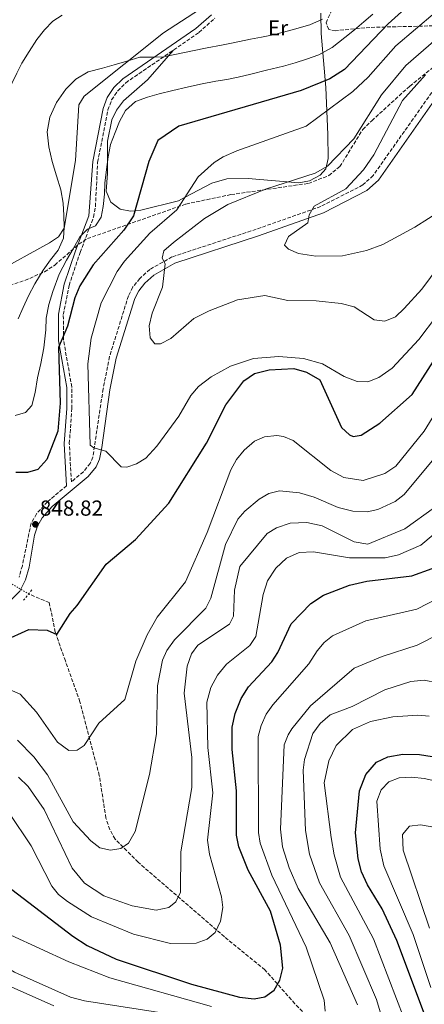
# Model space of a CAD drawing. Units: metres. Extents: x 637871 to 641323, y 4743693 to 4746075.
# Drawn here: x 640328 to 640514, y 4743986 to 4744440 of the extents above; entities that cross this region are included whole.
import ezdxf
from ezdxf.enums import TextEntityAlignment as Align

# ---------------------------------------------------------------- set-up
doc = ezdxf.new("R2010")
doc.units = ezdxf.units.M
doc.header["$MEASUREMENT"] = 0
for name, pattern in [('DGN Style 2', [1.7399219301090239, 1.043953158065414, -0.6959687720436097]), ('DGN Style 3', [2.435890702152634, 1.739921930109024, -0.6959687720436097]), ('DGN Style 5', [1.217945351076317, 0.5219765790327072, -0.6959687720436097])]:
    doc.linetypes.add(name, pattern=pattern)
for name, color, linetype, lineweight in [('Camino', 7, 'DGN Style 3', 0), ('Cota de punto acotado terreno', 7, 'Continuous', 0), ('Curva de nivel directora', 30, 'Continuous', 30), ('Curva de nivel intermedia', 30, 'Continuous', 0), ('Etiqueta de uso rústico', 92, 'Continuous', 0), ('Línea de cambio de uso (parcela vista)', 92, 'Continuous', 0), ('Margen derecho', 7, 'Continuous', 0), ('Pontón-alcantarilla (pasos de agua)', 1, 'DGN Style 2', 0), ('Punto acotado terreno (símbolo)', 7, 'Continuous', 0), ('Vaguada', 142, 'DGN Style 3', 13), ('Vaguada no vista', 142, 'DGN Style 5', 0), ('Zona arbolada', 92, 'DGN Style 3', 0)]:
    doc.layers.add(name, color=color, linetype=linetype, lineweight=lineweight)
doc.styles.add('Style-Arial', font='arial.ttf')

# ---------------------------------------------------------------- blocks, each defined once
blk = doc.blocks.new('5PATER')
at = {"layer": 'Punto acotado terreno (símbolo)', "linetype": 'Continuous', "lineweight": 0}
h = blk.add_hatch(color=51, dxfattribs=at)
edge = h.paths.add_edge_path()
edge.add_ellipse((0, 0), major_axis=(-0.1095731443231308, -0.1110710700762829), ratio=0.9994222409660317, start_angle=0, end_angle=360)

msp = doc.modelspace()

# ---------------------------------------------------------------- linework, layer by layer
at = {"layer": 'Camino', "color": 7, "linetype": 'DGN Style 3', "lineweight": 0}
for points in [[(640517.8500000017, 4744406.790000001, 832.1999999999972), (640490.8399999995, 4744368.490000002, 833.9600000000065), (640486.0499999997, 4744364.11, 834.070000000007), (640466.6399999993, 4744354.180000001, 835.5099999999949), (640436.870000001, 4744343.699999999, 838.1199999999953), (640397.9799999989, 4744330.949999999, 840.0099999999949), (640387.7699999987, 4744325.140000002, 840.429999999993), (640383.1499999985, 4744321.01, 840.8800000000047), (640379.9499999977, 4744317.060000002, 840.8800000000047), (640377.8899999993, 4744313.01, 840.9100000000036), (640369.1499999973, 4744284.940000001, 842.9900000000055), (640366.1999999991, 4744270.09, 843.6399999999995), (640361.4899999974, 4744238.620000001, 845.8800000000049), (640360.2299999989, 4744235.680000002, 846.1399999999993), (640357.0799999975, 4744231.790000002, 846.679999999993), (640351.5499999998, 4744227.17, 846.8500000000058), (640350.6000000021, 4744244.810000002, 847.5700000000071), (640351.8, 4744260.980000001, 847.7700000000042), (640351.7300000008, 4744270.949999998, 848.4600000000064), (640347.949999999, 4744292.460000002, 850.3600000000008), (640347.8299999982, 4744304.330000001, 851.0700000000071), (640350.4699999979, 4744317.740000002, 852.5000000000002), (640355.6099999989, 4744333.02, 853.1499999999943), (640361.7800000003, 4744349.290000001, 855.029999999999), (640362.6599999988, 4744354.210000001, 855.1600000000036), (640363.6700000011, 4744374.630000002, 855.6499999999943), (640368.3699999995, 4744398.730000001, 856.6199999999953), (640370.1399999999, 4744403.390000002, 857.3099999999978), (640372.9400000004, 4744407.590000002, 857.8800000000047), (640376.699999998, 4744411.26, 858.2400000000055), (640410.390000001, 4744434.490000002, 861.75), (640417.7800000004, 4744441.060000001, 862.8200000000071)], [(640349.3500000003, 4744225.340000002, 846.8500000000058), (640340.5399999992, 4744218.000000001, 848.1900000000024), (640335.480000001, 4744212.42, 848.779999999999), (640332.9599999997, 4744208.03, 848.8399999999967), (640328.9200000007, 4744188.49, 848.0899999999967), (640327.3899999997, 4744183.140000002, 847.8399999999967)]]:
    msp.add_polyline3d(points, dxfattribs=at)
at = {"layer": 'Curva de nivel directora', "color": 30, "linetype": 'Continuous', "lineweight": 30, "flags": 128}
for points, elevation in [([(640511.7899999999, 4744451.15), (640497.6900000004, 4744438.470000001), (640477.6099999995, 4744417.400000001), (640470.8899999983, 4744413.119999999), (640457.5300000008, 4744407.740000002), (640401.1100000005, 4744391.230000002), (640391.4700000001, 4744384.67), (640387.3499999985, 4744375.020000001), (640380.2899999997, 4744349.859999999), (640375.8199999994, 4744343.25), (640361.6199999992, 4744327.240000002), (640355.5199999994, 4744317.660000001), (640353.1999999993, 4744312.030000002), (640349.7500000005, 4744299.050000001), (640345.5399999993, 4744289.100000001), (640346.3799999999, 4744263.410000001), (640345.28, 4744250.470000002), (640340.1900000006, 4744237.500000001), (640336.0599999999, 4744232.869999999), (640331.2399999987, 4744231.52), (640325.9399999991, 4744231.54)], 850.0000000000002), ([(640320.3899999991, 4744153.890000002), (640331.9899999998, 4744159.090000001), (640340.3899999994, 4744158.690000001), (640344.7900000005, 4744156.690000001), (640350.9299999984, 4744166.460000004), (640354.2999999991, 4744170.170000001), (640367.6799999988, 4744189.140000001), (640381.0899999999, 4744200.54), (640396.5300000005, 4744217.400000002), (640413.9800000006, 4744245.020000001), (640422.8200000008, 4744262.750000002), (640431.0599999997, 4744273.770000001), (640435.9900000005, 4744277.170000001), (640442.7899999998, 4744278.880000001), (640454.2099999995, 4744279.520000001), (640460.1300000005, 4744277.77), (640466.2300000002, 4744274.150000001), (640476.1900000002, 4744252.289999999), (640479.9299999997, 4744248.830000001), (640481.5599999991, 4744248.140000001), (640485.2699999994, 4744248.67), (640493.9599999998, 4744254.190000001), (640508.8499999985, 4744267.400000001), (640521.2000000001, 4744286.750000001)], 850.0000000000002), ([(640321.4699999987, 4744041.02), (640352.2599999984, 4744017.57), (640358.879999999, 4744013.260000001), (640372.1799999983, 4744006.910000001), (640407.0499999993, 4743995.380000002), (640429.1599999998, 4743989.380000004), (640435.8600000008, 4743988.680000001), (640440.7800000004, 4743989.520000001), (640445.11, 4743992.619999999), (640447.7599999986, 4743997.230000001), (640449.1800000002, 4744002.800000003), (640448.0800000007, 4744013.480000002), (640443.3799999999, 4744029.170000001), (640433.1600000006, 4744047.960000002), (640428.849999999, 4744058.830000003), (640427.6899999991, 4744064.150000001), (640427.8200000008, 4744084.630000004), (640425.769999999, 4744103.609999999), (640425.8200000003, 4744113.980000001), (640427.1999999996, 4744120.29), (640429.9499999988, 4744127.140000001), (640433.3099999982, 4744132.66), (640444.0100000004, 4744144.130000001), (640446.8800000002, 4744148.359999999), (640452.9299999987, 4744161.680000002), (640462.0599999994, 4744171.030000002), (640467.949999999, 4744174.92), (640479.9400000008, 4744179.460000002), (640487.9000000004, 4744181.279999999), (640508.599999998, 4744183.77), (640518.0199999993, 4744187.230000001)], 875.0000000000002), ([(640514.5700000004, 4743981.550000001), (640501.7699999996, 4744015.550000002), (640494.979999999, 4744030.160000001), (640488.1699999986, 4744041.210000002), (640485.4999999997, 4744047.310000001), (640483.8999999993, 4744053.310000001), (640482.699999999, 4744065.24), (640484.5199999984, 4744084.690000001), (640487.3899999984, 4744092.100000001), (640492.3099999981, 4744097.779999999), (640497.5499999997, 4744100.260000001), (640504.5599999991, 4744101.460000001), (640512.2399999992, 4744101.300000003), (640523.8699999988, 4744099.460000001)], 900.0000000000002)]:
    msp.add_lwpolyline(points, dxfattribs=dict(at, elevation=elevation))
at = {"layer": 'Curva de nivel intermedia', "color": 30, "linetype": 'Continuous', "lineweight": 0, "flags": 128}
for points, elevation in [([(640347.2300000014, 4744442.469999999), (640342.9199999997, 4744439.720000001), (640339.1, 4744435.67), (640335.6799999999, 4744431.199999999), (640332.1100000005, 4744425.75), (640328.7000000017, 4744420.259999998), (640326.3500000003, 4744415.75), (640324.0500000003, 4744410.949999998), (640321.850000001, 4744406.3), (640319.7300000021, 4744401.51), (640317.7400000005, 4744396.469999999), (640316.7600000014, 4744391.390000001), (640316.8500000008, 4744384.52), (640317.2900000011, 4744377.66), (640318.030000001, 4744371.039999999), (640318.9200000007, 4744364.42), (640319.5599999998, 4744357.710000001)], 865), ([(640490.7000000009, 4744442.970000001), (640486.4400000006, 4744439.36), (640482.2300000018, 4744435.75), (640477.7700000005, 4744432.09), (640471.8400000005, 4744427.529999999), (640465.7899999998, 4744424.140000001), (640460.1000000013, 4744422.199999998), (640454.9, 4744420.5), (640449.4100000004, 4744419), (640441.5500000016, 4744417.09), (640434.3699999999, 4744415.210000001), (640428.5600000008, 4744413.92), (640423.2300000021, 4744412.849999999), (640418.2699999999, 4744411.960000001), (640411.2000000001, 4744410.59), (640404.9800000017, 4744409.239999998), (640398.3800000013, 4744407.730000001), (640391.990000001, 4744406.17), (640386.6199999999, 4744404.63), (640381.100000001, 4744402.619999998), (640376.5599999992, 4744398.460000001), (640373.7000000004, 4744393.38), (640371.8300000017, 4744388.329999999), (640369.6400000014, 4744382.759999999), (640368.4700000001, 4744377.060000001), (640367.7100000001, 4744371.199999998), (640367.0300000006, 4744364.96), (640366.8499999996, 4744359.869999998), (640366.2500000005, 4744354.180000001), (640365.2400000002, 4744349.220000001), (640362.7100000001, 4744345.289999999), (640358.9900000007, 4744343.699999999), (640355.4800000014, 4744340.239999998), (640352.3200000009, 4744334.720000001), (640349.3600000015, 4744329.430000001), (640345.9700000007, 4744322.920000001), (640343.0300000014, 4744315.029999998), (640341.1300000015, 4744308.96), (640339.9, 4744302.640000001), (640339.7200000011, 4744297.29), (640338.8600000006, 4744288.999999999), (640337.3899999999, 4744281.78), (640335.9500000004, 4744275.099999999), (640334.9000000021, 4744268.319999999), (640333.350000001, 4744262.4), (640330.4200000007, 4744259.119999999), (640325.6200000016, 4744257.820000002)], 855), ([(640519.3800000006, 4744443.66), (640501.26, 4744428.289999999), (640488.5100000005, 4744413.890000001), (640481.4200000005, 4744407.220000001), (640459.9400000004, 4744391.310000001), (640427.9200000014, 4744379.8)], 845), ([(640467.4800000018, 4744440.539999999), (640461.6700000004, 4744438.039999999), (640454.5500000013, 4744436.000000001), (640449.4800000021, 4744434.609999998)], 860.0000000000002), ([(640449.4800000021, 4744434.609999998), (640444.6100000015, 4744433.41), (640439.2500000015, 4744432.319999999), (640434.1599999998, 4744431.32), (640426.2200000006, 4744429.619999999), (640420.8499999993, 4744428.570000002), (640414.2700000012, 4744427.33), (640407.4299999992, 4744426.069999999), (640400.1200000002, 4744424.489999999), (640394.0200000005, 4744423.300000001), (640388.8700000006, 4744423.109999998), (640383.2100000011, 4744423.079999999), (640377.2099999996, 4744421.269999999), (640371.310000001, 4744419.51), (640365.8799999995, 4744418.07), (640359.3100000003, 4744416.369999999), (640353.5800000015, 4744412.949999999), (640349.070000001, 4744408.369999999), (640344.7000000011, 4744402.220000001), (640341.5800000008, 4744395.329999999), (640340.4299999997, 4744388.659999999), (640341.0800000002, 4744381.689999998), (640342.6400000004, 4744374.929999999), (640344.7100000001, 4744368.33), (640346.6799999992, 4744361.819999999), (640347.7099999997, 4744355.78), (640348.0300000015, 4744350.02), (640348.1800000013, 4744344.73), (640347.8700000006, 4744339.539999999), (640345.3899999997, 4744333.980000001), (640341.99, 4744329.539999999), (640338.540000001, 4744324.850000001), (640334.7000000009, 4744318.470000001), (640331.7800000019, 4744312.949999999), (640329.2300000016, 4744307.640000001), (640326.9600000005, 4744302.41)], 860.0000000000002), ([(640519.8299999998, 4744431.34), (640505.8300000009, 4744419.3), (640494.74, 4744405.709999999), (640481.9099999999, 4744385.480000001), (640469.7300000006, 4744372.83), (640464.0800000001, 4744369.619999998), (640441.1000000001, 4744362.180000001), (640423.7400000016, 4744355.08), (640412.9600000014, 4744348.59), (640398.6900000019, 4744337.560000001), (640394.1800000013, 4744333.71), (640393.4999999997, 4744330.300000001), (640394.7600000004, 4744327.76), (640393.6100000015, 4744316.92), (640388.7800000012, 4744305.01), (640387.4900000015, 4744299.16), (640387.9500000019, 4744293.630000001), (640390.0199999994, 4744290.869999998), (640392.7199999995, 4744290.880000002), (640397.3900000011, 4744293.289999999), (640408.0799999997, 4744302.550000002), (640415.0700000013, 4744306.09), (640428.1400000005, 4744311.079999999), (640440.7600000004, 4744313.060000001), (640451.4900000015, 4744310.84), (640464.5600000005, 4744310.640000001), (640476.1000000008, 4744309.46), (640482.0199999996, 4744307.88), (640491.270000001, 4744301.98), (640496.28, 4744301.319999999), (640501.1900000006, 4744303.220000001), (640505.1300000013, 4744307.17), (640513.2400000005, 4744316.039999999), (640525.3200000017, 4744332.25)], 840), ([(640515.0100000007, 4744414.970000001), (640504.2999999998, 4744403.09), (640491.1300000001, 4744377.949999998), (640486.310000001, 4744371.06), (640478.1399999993, 4744362.289999999), (640463.5700000003, 4744354.340000001), (640461.2600000014, 4744350.3), (640460.7200000006, 4744346.73), (640451.7999999998, 4744340.289999999), (640449.8399999996, 4744336.300000001), (640451.7599999997, 4744334.539999999), (640456.3600000018, 4744332.51), (640464.3200000013, 4744331.249999999), (640476.6300000005, 4744331.42), (640487.7599999994, 4744333.849999999), (640495.3500000001, 4744336.67), (640510.0399999998, 4744344.67), (640535.350000001, 4744360.59)], 835.0000000000001), ([(640427.9200000014, 4744379.8), (640421.5600000002, 4744377.169999998), (640417.3700000015, 4744374.470000001), (640410.1200000005, 4744367.820000002), (640400.1500000015, 4744352.579999999), (640387.7000000017, 4744341.819999999), (640376.0099999993, 4744329), (640372.6600000011, 4744324.190000001), (640365.3400000008, 4744309.78), (640360.6700000016, 4744293.519999999), (640359.2099999997, 4744281.560000001), (640360.2100000011, 4744244.03), (640361.9900000002, 4744242.84), (640367.5, 4744241.33), (640374.6000000011, 4744234.15), (640377.1000000001, 4744233.929999999), (640381.650000001, 4744235.480000001), (640385.9200000003, 4744238.119999998), (640391.0499999998, 4744243.569999999), (640401.1100000005, 4744257.430000001), (640406.6400000004, 4744267.05), (640410.2900000003, 4744271.199999998), (640416.1200000019, 4744275.56), (640424.9400000019, 4744280.470000001), (640435.55, 4744284.100000001), (640447.3300000017, 4744284.92), (640458.5999999993, 4744284.130000001), (640467.4300000005, 4744281.529999999), (640477.5, 4744275.710000001), (640483.3800000007, 4744273.38), (640488.3899999999, 4744273.289999999), (640493.3600000008, 4744275.310000001), (640499.5600000012, 4744279.640000001), (640511.9500000008, 4744292.779999999), (640520.030000001, 4744303.630000001)], 845), ([(640404.1900000006, 4744181.009999999), (640414.2000000018, 4744203.859999999), (640425.0899999995, 4744232.710000001), (640427.7400000005, 4744237.439999999), (640431.280000001, 4744241.739999998), (640436.0599999997, 4744245.960000001), (640440.6700000009, 4744247.91), (640446.4100000008, 4744248.569999999), (640449.3700000002, 4744248.149999999), (640453.9800000014, 4744246.199999998), (640471.2599999993, 4744232.349999999), (640477.2300000017, 4744229.13), (640486.1800000013, 4744227.710000001), (640496.2400000021, 4744230.970000001), (640501.26, 4744234.470000001), (640514.3700000015, 4744250.560000001), (640526.150000001, 4744269.810000001)], 855), ([(640456.7799999998, 4744222.08), (640463.6100000006, 4744220.06), (640474.6500000001, 4744215.34), (640481.5099999999, 4744213.600000001), (640488.1100000005, 4744213.27), (640492.9699999996, 4744214.369999999), (640500.9300000013, 4744218.019999999), (640505.2000000007, 4744221.279999998), (640519.6500000011, 4744238.739999999)], 860.0000000000002), ([(640326.7100000002, 4744107.930000001), (640334.2300000016, 4744100.369999998), (640340.5100000004, 4744092), (640352.4100000003, 4744070.329999999), (640360.4600000014, 4744061.480000001), (640364.7000000017, 4744058.3), (640369.5899999999, 4744057.189999999), (640374.4, 4744058.060000001), (640377.9400000006, 4744060.52), (640380.92, 4744065.869999998), (640387.5899999999, 4744092.140000001), (640390.7600000015, 4744110.9), (640391.3099999991, 4744133.109999999), (640393.5900000012, 4744144.819999999), (640395.6200000008, 4744149.380000001), (640399.1400000012, 4744154.24), (640413.5899999995, 4744168.850000001), (640415.8400000003, 4744173.57), (640422.6200000017, 4744198.189999999), (640428.3000000014, 4744209.92), (640431.5800000004, 4744213.71), (640438.2800000014, 4744219.220000001), (640442.7200000006, 4744221.75), (640447.6400000001, 4744222.939999999), (640456.7799999998, 4744222.08)], 860.0000000000002), ([(640327.1300000005, 4744090.88), (640331.6800000012, 4744086.630000001), (640339.0500000007, 4744075.96), (640351.9700000001, 4744048.979999999), (640357.54, 4744042.019999999), (640366.4699999996, 4744036.17), (640379.5499999998, 4744031.59), (640390.7200000013, 4744029.600000001), (640396.4700000002, 4744030.859999998), (640399.7100000011, 4744033.349999999), (640401.8700000005, 4744037.92), (640402.1200000007, 4744056.5), (640407.1800000012, 4744086.140000002), (640407.140000001, 4744099.98), (640403.6100000016, 4744129.710000002), (640405.050000001, 4744142.119999999), (640407.0000000001, 4744147.859999999), (640409.9600000017, 4744151.88), (640424.5599999997, 4744161.55), (640426.3099999998, 4744165.210000001), (640426.8300000007, 4744177.130000001), (640429.2900000016, 4744188.039999999), (640441.9500000017, 4744203.359999998), (640446.2200000009, 4744205.929999999), (640452.5100000007, 4744208.109999998), (640460.1799999997, 4744208.399999999), (640467.3000000009, 4744206.869999997), (640482.0700000009, 4744199.429999999), (640488.2900000014, 4744198.470000001), (640505.4300000007, 4744205.560000001), (640519.0900000001, 4744215.300000001)], 865), ([(640322.6800000002, 4744074.599999999), (640333.0700000015, 4744059.240000002), (640342.4700000006, 4744040.680000001), (640345.5999999997, 4744036.779999999), (640349.7599999993, 4744033.569999999), (640360.8900000006, 4744026.539999999), (640380.2300000016, 4744018.560000001), (640397.3200000018, 4744014.15), (640409.0900000001, 4744014.340000001), (640414.1399999993, 4744016.119999999), (640417.9600000015, 4744019.329999999), (640420.4200000003, 4744024.48), (640421.3700000001, 4744030.730000001), (640420.8800000006, 4744035.710000001), (640415.2600000014, 4744055.470000001), (640414.3400000005, 4744061.930000001), (640416.8100000003, 4744083.699999998), (640414.4700000001, 4744104.53), (640414.1300000005, 4744125.449999999), (640415.8600000005, 4744132.230000001), (640418.9699999995, 4744138.02), (640423.1500000015, 4744142.98), (640433.8600000005, 4744151.599999999), (640436.6299999997, 4744155.760000001), (640440.0700000018, 4744175.169999998), (640441.9900000019, 4744181.460000001), (640445.8400000009, 4744187.27), (640450.8200000009, 4744192.02), (640456.7000000017, 4744194.539999999), (640463.3500000013, 4744194.9), (640479.8700000015, 4744192.140000001), (640496.3, 4744192.109999998), (640502.5800000009, 4744193.539999999), (640512.76, 4744197.9), (640527.9900000005, 4744210.699999999)], 870), ([(640323.3300000007, 4744131.220000001), (640327.9000000015, 4744129.189999999), (640335.4200000007, 4744120.980000001), (640345.2100000008, 4744107), (640350.420000001, 4744103.260000001), (640354.29, 4744103.34), (640357.4700000007, 4744105.59), (640364.1600000006, 4744115.9), (640376.2199999995, 4744126.720000001), (640381.2400000019, 4744144.359999998), (640386.4700000001, 4744156.569999999), (640391.2000000018, 4744164.67), (640404.1900000006, 4744181.009999999)], 855), ([(640468.6799999999, 4743982.999999999), (640468.270000001, 4743987.980000001), (640459.86, 4744012.470000001), (640444.1100000008, 4744045.73), (640438.6100000001, 4744060.529999998), (640437.8500000001, 4744065.460000001), (640437.800000001, 4744109.689999999), (640439.0900000005, 4744114.699999998), (640441.4600000001, 4744119.939999999), (640444.5800000002, 4744124.249999999), (640461.1000000006, 4744143.239999999), (640464.9900000019, 4744149.24), (640468.2799999998, 4744153.050000002), (640472.0900000008, 4744156.09), (640487.4600000001, 4744163.009999999), (640511.0400000011, 4744168.38), (640531.6200000005, 4744178.98)], 880), ([(640483.6199999999, 4743985.859999999), (640470.9300000007, 4744014.42), (640456.2700000004, 4744039.529999998), (640452.000000001, 4744049.130000001), (640448.9600000011, 4744058.829999999), (640448.0200000001, 4744066.960000001), (640449.7900000004, 4744105.779999999), (640451.5300000017, 4744110.5), (640453.320000002, 4744113.27), (640461.8600000005, 4744123.810000001), (640482.1200000001, 4744141.149999999), (640494.9900000002, 4744146.58), (640511.1100000005, 4744151.769999999), (640531.4700000007, 4744162.159999999)], 885.0000000000002), ([(640496.1400000014, 4743975.439999999), (640492.430000001, 4743988.42), (640479.8100000012, 4744017.82), (640466.0100000012, 4744042.119999999), (640461.4700000016, 4744055.359999998), (640459.5800000007, 4744066.390000001), (640458.53, 4744094.09), (640459.1200000001, 4744099.039999999), (640462.9600000001, 4744111.100000001), (640466.2900000005, 4744115.750000001), (640470.9100000006, 4744119.600000001), (640481.2000000014, 4744123.59), (640496.2199999996, 4744131.220000001), (640508.2699999994, 4744135.069999999), (640514.3100000012, 4744135.659999999), (640526.4100000003, 4744133.220000001)], 890), ([(640505.2000000007, 4743979.409999999), (640491.0300000019, 4744016.33), (640475.7600000009, 4744044.71), (640472.7600000014, 4744055.079999999), (640471.4500000017, 4744063.099999999), (640468.2199999995, 4744088.339999998), (640470.4200000011, 4744098.48), (640473.7699999994, 4744105.58), (640481.3600000001, 4744112.850000001), (640489.6600000015, 4744116.570000002), (640499.8600000007, 4744118.779999999), (640511.4700000002, 4744119.579999999), (640516.6600000004, 4744119.11)], 895.0000000000002), ([(640517.4100000013, 4743993.83), (640509.2599999997, 4744018.410000001), (640495.7100000001, 4744050.079999999), (640494.0800000007, 4744057.71), (640492.5899999996, 4744079.849999999), (640494.4900000019, 4744085.150000001), (640498.0900000005, 4744088.819999998), (640502.8200000002, 4744090.539999999), (640508.6800000007, 4744090.96), (640514.3300000012, 4744090.34), (640519.3300000014, 4744089.189999999)], 905), ([(640516.7600000009, 4744021.27), (640504.7200000001, 4744057.279999998), (640504.4100000015, 4744064.429999999), (640507.6100000001, 4744068.289999999), (640512.7100000008, 4744068.899999999), (640524.9300000005, 4744066.8)], 910.0000000000002), ([(640208.5300000017, 4743982.38), (640220.0300000017, 4743987.970000001), (640237.0100000001, 4743991.279999998), (640244.9699999996, 4743993.71), (640249.2000000008, 4743996.630000001), (640251.1100000018, 4743999.56), (640256.7699999991, 4744018.42), (640259.3600000021, 4744022.470000001), (640263.7699999998, 4744024.88), (640279.9300000002, 4744029.910000001), (640300.2500000001, 4744032.28), (640310.9800000011, 4744024.649999999), (640323.5800000009, 4744018.08), (640350.3800000009, 4744005.71), (640369.3399999996, 4743998.320000002), (640416.2900000019, 4743985.119999997)], 880), ([(640227.6100000012, 4743984.109999999), (640249.2200000009, 4743987.949999999), (640254.2600000014, 4743990.619999998), (640258.26, 4743995.569999999), (640263.1100000005, 4744010.84), (640266.7100000012, 4744015.390000001), (640270.700000001, 4744018.390000001), (640276.0000000007, 4744020.699999999), (640283.0300000003, 4744022.060000001), (640288.0199999993, 4744021.899999999), (640292.9000000008, 4744020.230000001), (640325.2599999995, 4744001.019999999), (640351.1299999995, 4743989.349999999), (640357.6500000019, 4743987.699999999), (640398.2300000016, 4743981.369999999)], 885.0000000000002), ([(640250.9100000008, 4743984.099999999), (640258.8300000001, 4743988.630000002), (640262.2499999999, 4743992.279999999), (640266.8000000007, 4744004.350000001), (640269.7100000009, 4744008.380000002), (640274.6500000006, 4744010.679999999), (640281.030000002, 4744010.99), (640288.0199999993, 4744009.159999999), (640301.0800000017, 4744004.189999999), (640343.5299999999, 4743985.390000001)], 890)]:
    msp.add_lwpolyline(points, dxfattribs=dict(at, elevation=elevation))
at = {"layer": 'Línea de cambio de uso (parcela vista)', "color": 92, "linetype": 'Continuous', "lineweight": 0}
for points in [[(640410.6699999999, 4744445.130000001, 863.3999999999943), (640394.04, 4744434.279999999, 861.8800000000047), (640357.4699999997, 4744405.140000001, 858.4499999999971), (640354.9299999997, 4744401.07, 858.2200000000012), (640353.5099999999, 4744375.359999999, 858.1399999999995), (640348.2000000002, 4744344.220000001, 859.5099999999949), (640345.5800000001, 4744340.199999999, 860.1699999999984), (640341.3899999997, 4744337.439999999, 861), (640316.25, 4744323.59, 864.9600000000064), (640308.3600000005, 4744320.08, 866.279999999999), (640303.4199999999, 4744319.09, 867.25), (640298.54, 4744319.09, 868.0200000000042), (640293.6799999997, 4744320.600000001, 868.1900000000023), (640287.5300000003, 4744325.640000001, 867.5599999999978), (640285.1799999997, 4744330.119999999, 866.8200000000071), (640288.2800000003, 4744375.980000001, 867.2599999999949), (640287.7599999999, 4744380.91, 867.3699999999953), (640283.8399999999, 4744395.970000001, 868.1399999999995), (640279.4699999997, 4744425.5, 870.929999999993), (640276.5099999999, 4744435.59, 871.4400000000023), (640273.0330999997, 4744440.640000001, 871.4804000000004)], [(640466.7300000006, 4744443.359999999, 859.6900000000023), (640466.75, 4744434.039999999, 856.3399999999965), (640468.9299999997, 4744409.060000001, 847.7400000000052), (640469.9000000004, 4744387.350000001, 842.5), (640470.0499999998, 4744376.350000001, 840.6399999999995), (640468.9699999997, 4744371.550000001, 840.0200000000042), (640466.4299999997, 4744368.630000001, 839.9199999999984), (640461.5099999999, 4744366.039999999, 840.1900000000023), (640456.5899999999, 4744365.08, 840.5700000000071), (640433.1299999999, 4744367.16, 842.0099999999949), (640423.2699999996, 4744367, 843.6000000000058), (640416.2999999998, 4744364.970000001, 844.0800000000017), (640404, 4744358.470000001, 845), (640400.9600000001, 4744356.859999999, 845.3699999999953), (640383.5899999999, 4744352.480000001, 849.5099999999949), (640380.9699999997, 4744352.26, 850), (640378.7599999999, 4744352.07, 850.3600000000006), (640374.04, 4744353.02, 851.1300000000047), (640369.7999999998, 4744356.26, 852), (640367.6299999999, 4744361.210000001, 852.8699999999953), (640368.2400000002, 4744369.4, 854.1900000000023), (640368.2599999999, 4744384.32, 854.8800000000047), (640370.1799999997, 4744394.199999999, 855.3899999999995), (640372.3200000003, 4744398.640000001, 855.6499999999943), (640375.5499999998, 4744402.92, 855.8600000000006), (640386.6500000004, 4744412.630000001, 856.8300000000017), (640398.6200000001, 4744426.369999999, 860.5200000000042)]]:
    msp.add_polyline3d(points, dxfattribs=at)
at = {"layer": 'Margen derecho', "color": 7, "linetype": 'Continuous', "lineweight": 0}
for points in [[(640349.3500000003, 4744225.340000002, 846.8500000000058), (640348.2999999998, 4744244.83, 847.5700000000071), (640349.5100000014, 4744261.060000002, 847.7700000000042), (640349.4499999987, 4744270.74, 848.4600000000064), (640345.66, 4744292.250000002, 850.3600000000008), (640345.5399999993, 4744304.540000001, 851.0700000000071), (640348.2500000006, 4744318.330000003, 852.5000000000002), (640353.4499999997, 4744333.790000003, 853.1499999999943), (640359.5699999996, 4744349.900000001, 855.029999999999), (640361.399999998, 4744374.910000001, 855.6499999999943), (640366.1599999989, 4744399.359999999, 856.6199999999953), (640368.0900000001, 4744404.439999999, 857.3099999999978), (640371.1700000024, 4744409.060000002, 857.8800000000047), (640375.2399999984, 4744413.029999999, 858.2400000000055), (640408.9699999993, 4744436.290000001, 861.75), (640416.1399999999, 4744442.660000001, 862.8200000000071)], [(640520.25, 4744404.710000004, 832.1999999999972), (640493.2199999979, 4744366.390000001, 833.9600000000065), (640487.8600000001, 4744361.5, 834.070000000007), (640467.890000001, 4744351.27, 835.5099999999949), (640437.8900000004, 4744340.710000004, 838.1199999999953), (640399.260000002, 4744328.050000001, 840.0099999999949), (640389.6200000015, 4744322.560000001, 840.429999999993), (640385.4499999986, 4744318.83, 840.8800000000047), (640382.61, 4744315.33, 840.8800000000047), (640380.8199999996, 4744311.810000001, 840.9100000000036), (640372.2099999995, 4744284.16, 842.9900000000055), (640369.3099999983, 4744269.560000001, 843.6399999999995), (640365.5699999988, 4744242.980000001, 845.4799999999962), (640364.5199999983, 4744237.680000001, 845.8800000000049), (640362.9600000003, 4744234.040000001, 846.1399999999993), (640359.3399999995, 4744229.560000001, 846.679999999993), (640342.7299999997, 4744215.720000002, 848.1900000000024), (640338.0499999992, 4744210.550000002, 848.779999999999), (640335.87, 4744206.760000001, 848.8399999999967), (640334.5500000013, 4744202.529999999, 848.7100000000064), (640331.9999999986, 4744187.779999999, 848.0899999999967), (640330.3500000013, 4744182.000000001, 847.8399999999967), (640327.7699999998, 4744176.699999999, 847.9799999999962), (640316.9699999993, 4744166.270000001, 847.9700000000012)]]:
    msp.add_polyline3d(points, dxfattribs=at)
at = {"layer": 'Pontón-alcantarilla (pasos de agua)', "color": 1, "linetype": 'DGN Style 2', "lineweight": 0, "elevation": 847.6699999999984, "flags": 128}
msp.add_lwpolyline([(640333.2800000003, 4744177.33), (640329.4699999997, 4744172.52)], dxfattribs=at)
at = {"layer": 'Vaguada', "color": 142, "linetype": 'DGN Style 3', "lineweight": 13}
msp.add_polyline3d([(640468.4400000004, 4743972.4, 881.3699999999953), (640454.6900000004, 4743986.380000001, 876.9199999999984), (640440.8700000001, 4744002.060000001, 872.3300000000017), (640422.1799999997, 4744017.32, 870.279999999999), (640382.3600000005, 4744051.699999999, 860.8500000000058), (640371.7400000002, 4744062.32, 859.0599999999978), (640369.2699999996, 4744066.699999999, 858.6000000000058), (640367.5099999999, 4744072.029999999, 858.1199999999953), (640364.4400000004, 4744091.699999999, 856.4799999999959), (640355.5199999996, 4744125.699999999, 853.800000000003), (640348.79, 4744144.52, 852.2599999999949), (640344.1299999999, 4744157.84, 850.25), (640341.3300000001, 4744171.439999999, 850.429999999993), (640331.8099999997, 4744175.470000001, 848.2700000000042)], dxfattribs=at)
at = {"layer": 'Vaguada no vista', "color": 142, "linetype": 'DGN Style 5', "lineweight": 0, "extrusion": (-0.1264861346421361, 0.07355205285497457, 0.9892377637676952), "elevation": 268789.8901052824, "flags": 128}
msp.add_lwpolyline([(-4423070.488944513, -1811480.755534348), (-4423070.488944514, -1811470.640505926)], dxfattribs=at)
at = {"layer": 'Zona arbolada', "color": 92, "linetype": 'DGN Style 3', "lineweight": 0}
for points in [[(640523.3499999996, 4744437.65, 845.1000000000058), (640508.7000000002, 4744437.279999999, 848.2700000000042), (640489.3399999999, 4744436.810000001, 854.9700000000012), (640473.4900000002, 4744435.289999999, 857.8500000000058), (640470.3099999997, 4744435.859999999, 858.529999999999), (640469.0700000003, 4744438.930000001, 859.3899999999995), (640475.04, 4744452.25, 861.4900000000052)], [(640320.7599999999, 4744317.060000001, 863.0099999999949), (640330.0999999996, 4744320.060000001, 861.1699999999984), (640339.1600000003, 4744324.08, 859.1300000000047), (640343.9100000003, 4744327.15, 857.8200000000071), (640354.9400000004, 4744336.779999999, 853.9100000000036), (640358.9600000001, 4744339.369999999, 852.75), (640404.4400000004, 4744355.33, 844.8099999999978), (640425.1900000004, 4744359.689999999, 842.8699999999953), (640460.9400000004, 4744364.850000001, 840.179999999993), (640470.3300000001, 4744368.439999999, 839.7200000000012), (640475.4800000006, 4744372.600000001, 839.7299999999959), (640486, 4744389.710000001, 841.5599999999978), (640490.1799999997, 4744393.76, 841.0399999999937), (640507.7100000001, 4744409.74, 836.1600000000036), (640522.1100000005, 4744421.230000001, 835.8099999999977)]]:
    msp.add_polyline3d(points, dxfattribs=at)

# ---------------------------------------------------------------- block references
at = {"layer": 'Punto acotado terreno (símbolo)', "color": 7, "linetype": 'Continuous', "lineweight": 0, "xscale": 10, "yscale": 10, "zscale": 10}
msp.add_blockref('5PATER', (640334.9600000002, 4744207.550000002, 848.8200000000074), dxfattribs=at)

# ---------------------------------------------------------------- texts
at = {"layer": 'Cota de punto acotado terreno', "color": 7, "linetype": 'Continuous', "lineweight": 0, "style": 'Style-Arial'}
msp.add_text('848.82', height=7.000000000000002, dxfattribs=at).set_placement((640337.0100000026, 4744211.55, 848.8200000000071))
at = {"layer": 'Etiqueta de uso rústico', "color": 92, "linetype": 'Continuous', "lineweight": 0, "style": 'Style-Arial'}
msp.add_text('Er', height=7.000000000000002, dxfattribs=at).set_placement((640446.9354566098, 4744436.60001, 860.6000000000058), align=Align.MIDDLE_CENTER)

doc.saveas('drawing.dxf')
